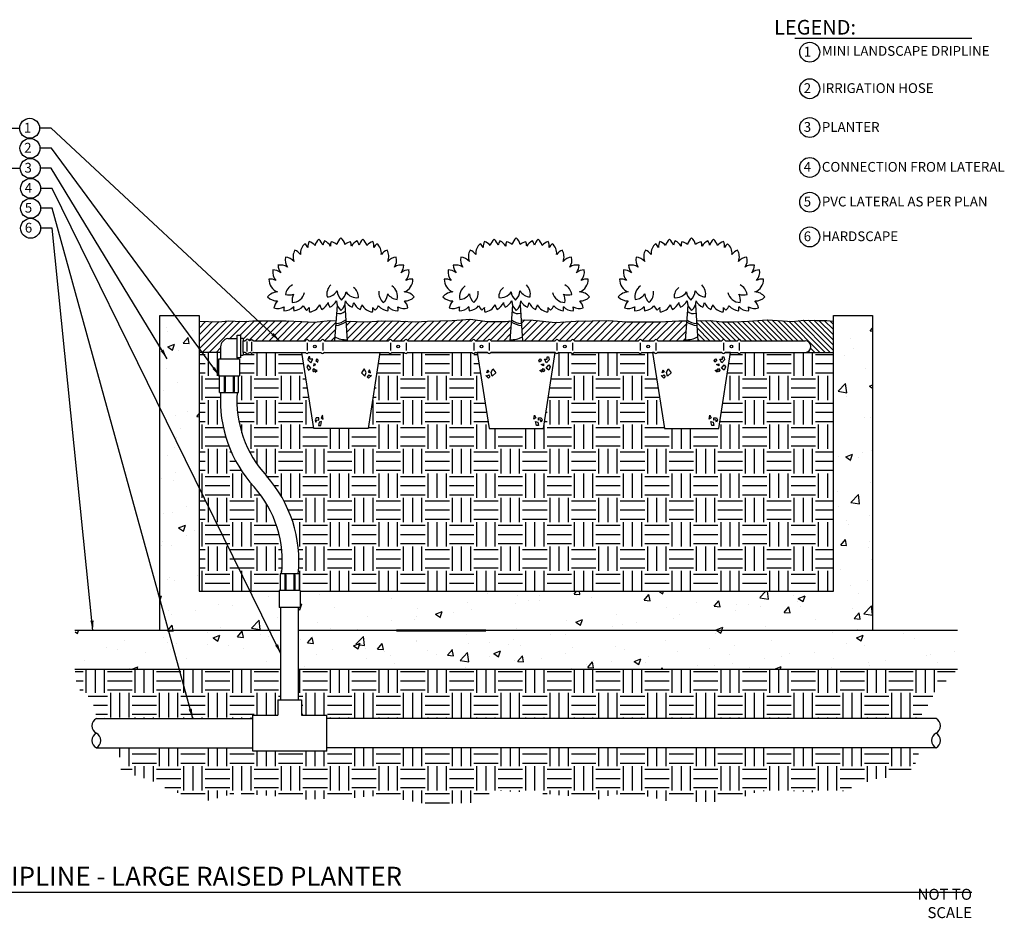
# Model space of a CAD drawing. Units: inches. Extents: x 129.4 to 210.5, y -44.5 to 1.8.
# Drawn here: x 160 to 210.5, y -44.2 to 1.8 of the extents above; entities that cross this region are included whole.
import ezdxf

# ---------------------------------------------------------------- set-up
doc = ezdxf.new("R2010")
doc.units = ezdxf.units.IN
doc.header["$MEASUREMENT"] = 0
for name, color, linetype in [('HI Deatil 1', 2, 'Continuous'), ('HI Deatil 2', 1, 'Continuous'), ('HI Detail 3', 249, 'Continuous'), ('HI HATCH FILL', 9, 'Continuous'), ('HI Text', 2, 'Continuous'), ('Hunter Hatch Patterns', 254, 'Continuous'), ('Hunter Product Medium', 2, 'Continuous')]:
    doc.layers.add(name, color=color, linetype=linetype)
doc.layers.add('Hunter Finished Grade', color=3, linetype='Continuous', lineweight=50)
doc.styles.add('DIMS', font='arial.ttf')
doc.styles.add('Hunter', font='romans.shx', dxfattribs={"width": 0.7})
doc.dimstyles.new('LandMatters', dxfattribs={"dimtxt": 0.125, "dimasz": 0.125, "dimexe": 0.18, "dimexo": 0.0625, "dimgap": 0.095, "dimtad": 0, "dimdec": 3, "dimzin": 0, "dimdsep": 46, "dimlunit": 4, "dimtxsty": 'DIMS', "dimblk": 'ARCHTICK', "dimcen": 0.075, "dimclrd": 2, "dimclre": 2, "dimclrt": 2, "dimadec": 0, "dimazin": 0, "dimtfac": 1, "dimtdec": 3, "dimtix": 1, "dimtofl": 0, "dimtmove": 1, "dimatfit": 1, "dimfxl": 0.18, "dimtolj": 1, "dimtzin": 0, "dimarcsym": 0})
pattern_1 = [(0, (84.5369, 0), (1.25, 1.25), [1.25, -1.25]), (0, (84.5369, 0.4688), (1.25, 1.25), [1.25, -1.25]), (0, (84.5369, 0.9375), (1.25, 1.25), [1.25, -1.25]), (90, (84.6931, 1.0938), (-1.25, 1.25), [1.25, -1.25]), (90, (85.1619, 1.0938), (-1.25, 1.25), [1.25, -1.25]), (90, (85.6306, 1.0938), (-1.25, 1.25), [1.25, -1.25])]
pattern_2 = [(50, (84.537, 0), (3.5863, -0.31376), [0.375, -4.125]), (355, (84.537, 0), (-0.69376, 3.76096), [0.3, -3.3]), (100.4514, (84.8357, -0.026), (2.89254, 3.4472), [0.3187, -3.50571]), (46.1842, (84.537, 1), (5.3362, -0.8276), [0.5625, -6.1875]), (96.6356, (84.9815, 0.931), (4.6733, 4.8706), [0.47805, -5.25857]), (351.184, (84.537, 1), (4.6733, 4.8706), [0.45, -4.95]), (21, (85.037, 0.75), (2.984535, -2.013094), [0.375, -4.125]), (326, (85.037, 0.75), (1.21658, 3.62575), [0.3, -3.3]), (71.4514, (85.2856, 0.5822), (4.20111, 1.61266), [0.3187, -3.50571]), (37.5, (84.5369, 0), (0.060799, 1.664469), [0, -3.26, 0, -3.35, 0, -3.3125]), (7.5, (84.5369, 0), (1.315348, 1.972059), [0, -1.91, 0, -3.185, 0, -1.2625]), (327.5, (83.4219, 0), (2.669112, -0.112774), [0, -1.25, 0, -3.9, 0, -5.175]), (317.5, (82.9219, 0), (2.91593, 0.500525), [0, -1.625, 0, -2.59, 0, -3.675])]

# ---------------------------------------------------------------- blocks, each defined once
blk = doc.blocks.new('_ARCHTICK')
at = {"color": 0, "linetype": 'ByBlock', "const_width": 0.15}
blk.add_lwpolyline([(-0.5, -0.5), (0.5, 0.5)], dxfattribs=at)

msp = doc.modelspace()

# ---------------------------------------------------------------- hatches: boundary and pattern name
at = {"layer": 'HI HATCH FILL'}
h = msp.add_hatch(dxfattribs=at)
h.set_pattern_fill('AR-CONC', color=256, scale=0.5)
h.set_pattern_definition(pattern_2)
h.paths.add_polyline_path([(173.328, -27.447), (173.328, -28.273), (173.41, -28.273), (173.41, -29.447), (167.216, -29.447), (167.216, -13.314), (169.216, -13.314), (169.216, -27.447)])
h.paths.add_polyline_path([(174.399, -28.273), (174.399, -27.447), (201.703, -27.447), (201.703, -13.314), (203.703, -13.314), (203.703, -29.447), (174.317, -29.447), (174.317, -28.273)])
h = msp.add_hatch(dxfattribs=at)
h.set_pattern_fill('ANSI31', color=256, scale=2, style=0)
h.set_pattern_definition([(45, (84.53686, 0), (-0.1767767, 0.1767767), [])])
h.paths.add_polyline_path([(194.184, -13.593), (194.11, -14.613), (192.703, -14.613), (192.678, -14.593), (192.649, -14.57), (192.621, -14.559), (192.586, -14.563), (192.563, -14.577), (192.52, -14.613), (191.903, -14.613), (191.854, -14.573), (191.833, -14.562), (191.811, -14.558), (191.778, -14.567), (191.769, -14.573), (191.72, -14.613), (188.438, -14.613), (188.382, -14.568), (188.353, -14.559), (188.323, -14.562), (188.303, -14.573), (188.255, -14.613), (187.638, -14.613), (187.589, -14.573), (187.546, -14.558), (187.504, -14.573), (187.455, -14.613), (185.786, -14.613), (185.708, -13.539), (186.332, -13.56), (187.452, -13.674), (188.518, -13.605), (190.165, -13.571), (191.121, -13.653), (192.773, -13.653), (193.784, -13.599)])
h.paths.add_polyline_path([(176.736, -13.606), (176.809, -14.613), (178.925, -14.613), (178.979, -14.569), (179.016, -14.558), (179.059, -14.573), (179.108, -14.613), (179.725, -14.613), (179.779, -14.569), (179.816, -14.558), (179.856, -14.571), (179.908, -14.613), (183.19, -14.613), (183.239, -14.573), (183.268, -14.56), (183.298, -14.56), (183.324, -14.573), (183.373, -14.613), (183.99, -14.613), (184.038, -14.573), (184.071, -14.559), (184.101, -14.561), (184.131, -14.579), (184.173, -14.613), (185.133, -14.613), (185.207, -13.59), (184.908, -13.628), (183.979, -13.628), (183.118, -13.514), (182.173, -13.582), (180.293, -13.642), (179.54, -13.606), (178.552, -13.588), (177.824, -13.648)])
h.paths.add_polyline_path([(176.229, -13.588), (175.942, -13.578), (175.102, -13.665), (174.474, -13.626), (173.682, -13.588), (173.049, -13.597), (171.972, -13.593), (171.561, -13.622), (171.064, -13.612), (170.74, -13.597), (170.189, -13.641), (169.216, -13.613), (169.216, -15.21), (170.322, -15.21), (170.323, -14.989), (170.33, -14.852), (170.365, -14.743), (170.415, -14.663), (170.51, -14.575), (170.608, -14.525), (170.686, -14.506), (171.171, -14.506), (171.171, -14.334), (171.345, -14.334), (171.345, -14.476), (171.469, -14.476), (171.469, -14.613), (171.566, -14.613), (171.653, -14.545), (171.674, -14.534), (171.696, -14.532), (171.716, -14.538), (171.737, -14.55), (171.818, -14.601), (171.881, -14.563), (171.9, -14.553), (171.915, -14.55), (171.937, -14.556), (171.963, -14.572), (172.03, -14.613), (174.66, -14.613), (174.709, -14.573), (174.739, -14.56), (174.769, -14.561), (174.794, -14.573), (174.843, -14.613), (175.46, -14.613), (175.517, -14.567), (175.537, -14.56), (175.564, -14.56), (175.593, -14.573), (175.643, -14.613), (176.155, -14.613)])
h = msp.add_hatch(dxfattribs=at)
h.set_pattern_fill('EARTH', color=256, scale=5)
h.set_pattern_definition(pattern_1)
h.paths.add_polyline_path([(170.21, -15.549), (170.321, -15.549), (170.321, -15.389), (170.322, -15.21), (169.216, -15.21), (169.216, -27.447), (173.328, -27.447), (173.328, -27.41), (173.378, -27.41), (173.378, -26.558), (173.445, -26.558), (173.481, -26.005), (173.463, -25.443), (173.383, -24.846), (173.291, -24.442), (173.128, -23.925), (172.796, -23.188), (172.502, -22.701), (172.072, -22.14), (171.611, -21.587), (171.247, -21.044), (170.963, -20.52), (170.673, -19.821), (170.513, -19.291), (170.403, -18.777), (170.336, -18.269), (170.308, -17.749), (170.32, -17.265), (170.26, -17.265), (170.26, -16.413), (170.21, -16.413)])
h.paths.add_polyline_path([(171.469, -15.21), (171.566, -15.21), (171.606, -15.24), (171.679, -15.279), (171.772, -15.241), (171.831, -15.21), (171.865, -15.238), (171.905, -15.26), (171.938, -15.247), (171.999, -15.21), (174.487, -15.21), (175.088, -19.115), (177.876, -19.115), (178.477, -15.21), (178.925, -15.21), (178.974, -15.25), (179.016, -15.264), (179.059, -15.25), (179.108, -15.21), (179.725, -15.21), (179.773, -15.25), (179.816, -15.264), (179.867, -15.243), (179.908, -15.21), (183.19, -15.21), (183.239, -15.25), (183.281, -15.264), (183.324, -15.25), (183.373, -15.21), (183.464, -15.21), (184.065, -19.115), (186.853, -19.115), (187.454, -15.21), (187.455, -15.21), (187.505, -15.251), (187.532, -15.263), (187.555, -15.264), (187.589, -15.25), (187.638, -15.21), (188.255, -15.21), (188.299, -15.246), (188.325, -15.261), (188.362, -15.263), (188.388, -15.25), (188.438, -15.21), (191.72, -15.21), (191.769, -15.25), (191.8, -15.263), (191.823, -15.263), (191.846, -15.255), (191.903, -15.21), (192.442, -15.21), (193.043, -19.115), (195.831, -19.115), (196.432, -15.21), (196.785, -15.21), (196.833, -15.25), (196.876, -15.264), (196.905, -15.258), (196.936, -15.236), (196.968, -15.21), (201.703, -15.21), (201.703, -27.447), (174.399, -27.447), (174.399, -27.41), (174.349, -27.41), (174.349, -26.558), (174.3, -26.558), (174.308, -26.469), (174.324, -26.237), (174.331, -25.814), (174.31, -25.367), (174.265, -24.975), (174.203, -24.613), (174.107, -24.203), (173.962, -23.732), (173.758, -23.219), (173.458, -22.629), (173.147, -22.138), (172.839, -21.731), (172.438, -21.265), (172.098, -20.801), (171.739, -20.172), (171.503, -19.621), (171.347, -19.128), (171.217, -18.508), (171.154, -17.827), (171.154, -17.265), (171.231, -17.265), (171.231, -16.413), (171.281, -16.413), (171.281, -15.549), (171.17, -15.549), (171.17, -15.493), (171.345, -15.493), (171.345, -15.35), (171.469, -15.35)])
h = msp.add_hatch(dxfattribs=at)
h.set_pattern_fill('AR-CONC', color=256, scale=0.5)
h.set_pattern_definition(pattern_2)
h.paths.add_polyline_path([(208.055, -29.447), (207.899, -29.941), (208.212, -30.778), (208.055, -31.447), (174.317, -31.447), (174.317, -29.447)])
h.paths.add_polyline_path([(162.864, -29.447), (162.987, -29.98), (162.797, -30.416), (162.911, -31.023), (162.864, -31.447), (173.41, -31.447), (173.41, -29.447)])
h = msp.add_hatch(dxfattribs=at)
h.set_pattern_fill('EARTH', color=256, scale=5)
h.set_pattern_definition(pattern_1)
h.paths.add_polyline_path([(173.41, -31.447), (173.41, -33.013), (173.258, -33.013), (173.258, -33.79), (171.971, -33.79), (171.971, -33.96), (164.52, -33.96), (163.904, -33.738), (163.738, -32.908), (163.216, -32.647), (162.94, -32.224), (162.864, -31.447)])
h.paths.add_polyline_path([(208.055, -31.447), (174.317, -31.447), (174.317, -33.013), (174.469, -33.013), (174.469, -33.79), (175.756, -33.79), (175.756, -33.96), (206.263, -33.96), (206.207, -33.566), (206.623, -33.206), (206.872, -32.625), (207.426, -32.071)])
h = msp.add_hatch(dxfattribs=at)
h.set_pattern_fill('EARTH', color=256, scale=5)
h.set_pattern_definition(pattern_1)
h.paths.add_polyline_path([(164.944, -35.461), (165.158, -35.885), (165.211, -36.58), (165.906, -36.865), (166.762, -37.132), (167.474, -37.506), (169.381, -38.254), (171.074, -37.791), (172.909, -37.915), (174.531, -38.111), (176.705, -38.058), (178.522, -37.915), (180.643, -38.307), (181.605, -38.343), (183.476, -38.272), (184.296, -37.648), (185.935, -37.737), (188.079, -37.916), (189.377, -38.206), (190.361, -37.849), (191.771, -37.849), (193.315, -38.229), (196.425, -38.229), (197.858, -37.692), (199.961, -37.692), (201.908, -37.804), (202.847, -37.401), (203.877, -37.066), (205.488, -36.842), (205.98, -36.149), (206.137, -35.461), (175.756, -35.461), (175.756, -35.632), (171.971, -35.632), (171.971, -35.461)])
at = {"layer": 'Hunter Hatch Patterns'}
h = msp.add_hatch(dxfattribs=at)
h.set_pattern_fill('ANSI31', color=256, scale=1.5, style=0)
h.set_pattern_definition([(135, (378.26609, -46.35876), (0.13258252, 0.13258252), [])])
h.paths.add_polyline_path([(194.689, -13.587), (194.764, -14.613), (195.985, -14.613), (196.034, -14.573), (196.076, -14.558), (196.107, -14.566), (196.168, -14.613), (196.785, -14.613), (196.833, -14.573), (196.86, -14.56), (196.895, -14.561), (196.918, -14.573), (196.968, -14.613), (200.25, -14.613), (200.417, -14.664), (200.519, -14.781), (200.547, -14.875), (200.534, -15.007), (200.505, -15.068), (200.439, -15.143), (200.362, -15.189), (200.25, -15.21), (201.703, -15.21), (201.703, -13.613), (201.367, -13.578), (200.189, -13.552), (199.6, -13.62), (198.33, -13.544), (197.371, -13.611), (196.597, -13.645), (195.983, -13.645), (195.411, -13.578)])

# ---------------------------------------------------------------- linework, layer by layer
at = {"layer": 'HI Deatil 1'}
for points in [[(173.41, -29.447), (167.216, -29.447), (167.216, -13.314), (169.216, -13.314), (169.216, -27.447), (173.328, -27.447)], [(174.399, -27.447), (201.703, -27.447), (201.703, -13.314), (203.703, -13.314), (203.703, -29.447), (174.317, -29.447)], [(173.41, -29.447), (162.864, -29.447)], [(208.055, -29.447), (174.317, -29.447)], [(173.41, -31.447), (162.864, -31.447)], [(208.055, -31.447), (174.317, -31.447)]]:
    msp.add_lwpolyline(points, dxfattribs=at)
at = {"layer": 'HI Deatil 2'}
for points in [[(171.469, -14.613), (171.469, -14.613), (171.566, -14.613), (171.653, -14.545)], [(171.469, -15.21), (171.469, -14.613)], [(171.726, -14.544), (171.818, -14.601), (171.888, -14.559)], [(171.943, -14.56), (172.03, -14.613)], [(172.03, -14.613), (174.66, -14.613)], [(174.66, -14.613), (174.709, -14.573)], [(174.843, -14.613), (174.794, -14.573)], [(174.843, -14.613), (175.46, -14.613)], [(175.46, -14.613), (175.508, -14.573)], [(175.643, -14.613), (175.593, -14.573)], [(175.643, -14.613), (178.925, -14.613)], [(178.925, -14.613), (178.974, -14.573)], [(179.108, -14.613), (179.059, -14.573)], [(179.108, -14.613), (179.725, -14.613)], [(179.725, -14.613), (179.773, -14.573)], [(179.908, -14.613), (179.858, -14.573)], [(179.908, -14.613), (183.19, -14.613)], [(183.19, -14.613), (183.239, -14.573)], [(183.373, -14.613), (183.324, -14.573)], [(183.373, -14.613), (183.99, -14.613)], [(183.99, -14.613), (184.038, -14.573)], [(184.173, -14.613), (184.123, -14.573)], [(184.173, -14.613), (187.455, -14.613)], [(187.455, -14.613), (187.504, -14.573)], [(187.638, -14.613), (187.589, -14.573)], [(187.638, -14.613), (188.255, -14.613)], [(188.255, -14.613), (188.303, -14.573)], [(188.438, -14.613), (188.388, -14.573)], [(188.438, -14.613), (191.72, -14.613)], [(191.72, -14.613), (191.769, -14.573)], [(191.903, -14.613), (191.854, -14.573)], [(191.903, -14.613), (192.52, -14.613)], [(192.52, -14.613), (192.568, -14.573)], [(192.703, -14.613), (192.653, -14.573)], [(192.703, -14.613), (195.985, -14.613)], [(195.985, -14.613), (196.034, -14.573)], [(196.168, -14.613), (196.119, -14.573)], [(196.168, -14.613), (196.785, -14.613)], [(196.785, -14.613), (196.833, -14.573)], [(196.968, -14.613), (196.918, -14.573)], [(196.968, -14.613), (200.25, -14.613)], [(171.645, -15.271), (171.566, -15.21), (171.469, -15.21), (171.469, -15.21)], [(171.88, -15.25), (171.831, -15.21), (171.712, -15.272)], [(171.999, -15.21), (171.931, -15.252)], [(171.999, -15.21), (174.66, -15.21)], [(174.66, -15.21), (174.709, -15.25)], [(174.843, -15.21), (174.794, -15.25)], [(174.843, -15.21), (175.46, -15.21)], [(175.46, -15.21), (175.508, -15.25)], [(175.643, -15.21), (175.593, -15.25)], [(175.643, -15.21), (178.925, -15.21)], [(178.925, -15.21), (178.974, -15.25)], [(179.108, -15.21), (179.059, -15.25)], [(179.108, -15.21), (179.725, -15.21)], [(179.725, -15.21), (179.773, -15.25)], [(179.908, -15.21), (179.858, -15.25)], [(179.908, -15.21), (183.19, -15.21)], [(183.19, -15.21), (183.239, -15.25)], [(183.373, -15.21), (183.324, -15.25)], [(183.373, -15.21), (183.99, -15.21)], [(183.99, -15.21), (184.038, -15.25)], [(184.173, -15.21), (184.123, -15.25)], [(184.173, -15.21), (187.455, -15.21)], [(187.455, -15.21), (187.504, -15.25)], [(187.638, -15.21), (187.589, -15.25)], [(187.638, -15.21), (188.255, -15.21)], [(188.255, -15.21), (188.303, -15.25)], [(188.438, -15.21), (188.388, -15.25)], [(188.438, -15.21), (191.72, -15.21)], [(191.72, -15.21), (191.769, -15.25)], [(191.903, -15.21), (191.854, -15.25)], [(191.903, -15.21), (192.52, -15.21)], [(192.52, -15.21), (192.568, -15.25)], [(192.703, -15.21), (192.653, -15.25)], [(192.703, -15.21), (195.985, -15.21)], [(195.985, -15.21), (196.034, -15.25)], [(196.168, -15.21), (196.119, -15.25)], [(196.168, -15.21), (196.785, -15.21)], [(196.785, -15.21), (196.833, -15.25)], [(196.968, -15.21), (196.918, -15.25)], [(196.968, -15.21), (200.25, -15.21)], [(170.26, -17.265), (170.26, -16.413)], [(170.26, -16.413), (171.231, -16.413)], [(171.231, -17.265), (171.231, -16.413)], [(170.26, -17.265), (170.309, -17.265)], [(171.164, -17.265), (171.231, -17.265)], [(173.445, -26.558), (173.378, -26.558)], [(173.378, -26.558), (173.378, -27.41)], [(174.349, -26.558), (174.3, -26.558)], [(174.349, -26.558), (174.349, -27.41)], [(174.349, -27.41), (173.378, -27.41)]]:
    msp.add_lwpolyline(points, dxfattribs=at)
for centre, radius, start, end in [((171.69, -14.592), 0.0604, 53.721, 127.9445), ((171.915, -14.598), 0.0475, 52.7995, 124.6443), ((174.751, -14.628), 0.07, 52.8496, 127.6095), ((175.551, -14.628), 0.07, 52.8496, 127.6095), ((179.016, -14.628), 0.07, 52.8496, 127.6095), ((179.816, -14.628), 0.07, 52.8496, 127.6095), ((183.281, -14.628), 0.07, 52.8496, 127.6095), ((184.081, -14.628), 0.07, 52.8496, 127.6095), ((187.546, -14.628), 0.07, 52.8496, 127.6095), ((188.346, -14.628), 0.07, 52.8496, 127.6095), ((191.811, -14.628), 0.07, 52.8496, 127.6095), ((192.611, -14.628), 0.07, 52.8496, 127.6095), ((196.076, -14.628), 0.07, 52.8496, 127.6095), ((196.876, -14.628), 0.07, 52.8496, 127.6095), ((200.25, -14.911), 0.299, 270, 90), ((171.68, -15.206), 0.0733, 241.5375, 295.9263), ((171.906, -15.221), 0.0397, 228.0642, 308.7626), ((174.751, -15.194), 0.07, 232.3905, 307.1504), ((175.551, -15.194), 0.07, 232.3905, 307.1504), ((179.016, -15.194), 0.07, 232.3905, 307.1504), ((179.816, -15.194), 0.07, 232.3905, 307.1504), ((183.281, -15.194), 0.07, 232.3905, 307.1504), ((184.081, -15.194), 0.07, 232.3905, 307.1504), ((187.546, -15.194), 0.07, 232.3905, 307.1504), ((188.346, -15.194), 0.07, 232.3905, 307.1504), ((191.811, -15.194), 0.07, 232.3905, 307.1504), ((192.611, -15.194), 0.07, 232.3905, 307.1504), ((196.076, -15.194), 0.07, 232.3905, 307.1504), ((196.876, -15.194), 0.07, 232.3905, 307.1504), ((176.865, -17.663), 6.557, 176.5221, 222.6213), ((176.897, -17.642), 5.745, 176.2416, 222.6919), ((167.74, -25.909), 6.592, 354.3521, 41.5058), ((167.74, -25.909), 5.742, 353.5127, 41.5058)]:
    msp.add_arc(centre, radius, start, end, dxfattribs=at)
at = {"layer": 'HI Detail 3'}
for p, q in [((170.324, -14.924), (170.321, -15.389)), ((171.68, -15.163), (171.68, -14.648)), ((171.915, -15.14), (171.915, -14.671)), ((170.321, -15.389), (170.321, -15.55)), ((171.17, -15.493), (171.17, -15.549)), ((173.41, -33.013), (173.41, -28.273)), ((174.317, -33.013), (174.317, -28.273)), ((173.258, -33.013), (174.469, -33.013)), ((173.258, -33.013), (173.258, -33.79)), ((174.469, -33.013), (174.469, -33.79)), ((163.962, -33.96), (171.971, -33.96)), ((171.971, -33.79), (173.258, -33.79)), ((171.971, -35.632), (171.971, -33.79)), ((174.469, -33.79), (175.756, -33.79)), ((175.756, -35.632), (175.756, -33.79)), ((206.957, -33.96), (175.756, -33.96)), ((163.962, -35.461), (171.971, -35.461)), ((175.756, -35.632), (171.971, -35.632)), ((206.957, -35.461), (175.756, -35.461))]:
    msp.add_line(p, q, dxfattribs=at)
for points in [[(176.288, -12.783), (176.155, -14.613)], [(176.676, -12.783), (176.809, -14.613)], [(185.265, -12.783), (185.133, -14.613)], [(185.653, -12.783), (185.786, -14.613)], [(194.243, -12.783), (194.11, -14.613)], [(194.631, -12.783), (194.764, -14.613)], [(170.686, -14.506), (171.171, -14.506)], [(171.17, -15.493), (171.171, -14.506)], [(171.171, -14.506), (171.171, -14.334)], [(171.171, -14.334), (171.345, -14.334)], [(171.345, -14.334), (171.345, -14.476)], [(171.345, -14.476), (171.345, -15.35)], [(171.345, -14.476), (171.469, -14.476)], [(171.469, -14.476), (171.469, -14.613)], [(174.751, -14.713), (174.751, -15.11)], [(175.551, -14.713), (175.551, -15.11)], [(179.016, -14.713), (179.016, -15.11)], [(179.816, -14.713), (179.816, -15.11)], [(183.281, -14.713), (183.281, -15.11)], [(184.081, -14.713), (184.081, -15.11)], [(187.546, -14.713), (187.546, -15.11)], [(188.346, -14.713), (188.346, -15.11)], [(191.811, -14.713), (191.811, -15.11)], [(192.611, -14.713), (192.611, -15.11)], [(196.076, -14.713), (196.076, -15.11)], [(196.876, -14.713), (196.876, -15.11)], [(171.281, -15.549), (170.21, -15.549)], [(170.21, -15.549), (170.21, -16.413)], [(171.345, -15.493), (171.17, -15.493)], [(171.281, -15.549), (171.281, -16.413)], [(171.345, -15.35), (171.345, -15.493)], [(171.345, -15.35), (171.469, -15.35)], [(171.469, -15.21), (171.469, -15.35)], [(175.643, -15.21), (178.477, -15.21), (177.876, -19.115), (175.088, -19.115), (174.487, -15.21), (174.66, -15.21)], [(183.99, -15.21), (183.464, -15.21), (184.065, -19.115), (186.853, -19.115), (187.454, -15.21), (184.173, -15.21)], [(192.52, -15.21), (192.442, -15.21), (193.043, -19.115), (195.831, -19.115), (196.432, -15.21), (196.168, -15.21)], [(170.21, -16.413), (171.281, -16.413)], [(170.5, -16.452), (170.5, -17.213)], [(170.55, -16.452), (170.55, -17.213)], [(170.958, -16.452), (170.958, -17.213)], [(171.009, -16.452), (171.009, -17.213)], [(170.309, -17.265), (171.164, -17.265)], [(174.3, -26.558), (173.445, -26.558)], [(173.618, -26.596), (173.618, -27.357)], [(173.668, -26.596), (173.668, -27.357)], [(174.077, -26.596), (174.077, -27.357)], [(174.127, -26.596), (174.127, -27.357)], [(174.399, -27.41), (173.328, -27.41)], [(173.328, -27.41), (173.328, -28.273)], [(174.399, -27.41), (173.328, -27.41)], [(173.328, -27.41), (173.328, -28.273)], [(174.349, -27.41), (173.378, -27.41)], [(174.399, -27.41), (174.399, -28.273)], [(174.399, -27.41), (174.399, -28.273)], [(174.399, -28.273), (173.328, -28.273)], [(174.399, -28.273), (173.328, -28.273)]]:
    msp.add_lwpolyline(points, dxfattribs=at)
for points in [[(174.831, -15.437), (174.795, -15.593), (174.933, -15.745), (175.036, -15.562), (174.893, -15.553), (174.893, -15.437)], [(175.254, -15.537), (175.194, -15.624), (175.294, -15.715), (175.325, -15.608)], [(186.687, -15.537), (186.747, -15.624), (186.647, -15.715), (186.617, -15.608)], [(187.11, -15.437), (187.146, -15.593), (187.008, -15.745), (186.905, -15.562), (187.048, -15.553), (187.048, -15.437)], [(195.665, -15.537), (195.725, -15.624), (195.624, -15.715), (195.594, -15.608)], [(196.088, -15.437), (196.124, -15.593), (195.985, -15.745), (195.883, -15.562), (196.026, -15.553), (196.026, -15.437)], [(174.809, -15.851), (174.737, -15.958), (174.818, -16.12), (174.943, -16.012)], [(175.101, -16.031), (175.033, -16.123), (175.074, -16.208), (175.145, -16.14), (175.169, -16.215), (175.268, -16.136), (175.135, -16.079)], [(175.089, -15.791), (175.084, -15.892), (175.203, -15.835)], [(177.678, -16.051), (177.53, -16.257), (177.711, -16.421), (177.768, -16.232)], [(177.937, -16.11), (177.883, -16.206), (177.993, -16.26)], [(184.005, -16.11), (184.058, -16.206), (183.948, -16.26)], [(184.263, -16.051), (184.411, -16.257), (184.231, -16.421), (184.173, -16.232)], [(186.84, -16.031), (186.908, -16.123), (186.868, -16.208), (186.796, -16.14), (186.772, -16.215), (186.674, -16.136), (186.806, -16.079)], [(186.853, -15.791), (186.857, -15.892), (186.738, -15.835)], [(187.132, -15.851), (187.204, -15.958), (187.123, -16.12), (186.998, -16.012)], [(192.982, -16.11), (193.036, -16.206), (192.926, -16.26)], [(193.241, -16.051), (193.389, -16.257), (193.208, -16.421), (193.151, -16.232)], [(195.818, -16.031), (195.886, -16.123), (195.845, -16.208), (195.774, -16.14), (195.75, -16.215), (195.651, -16.136), (195.784, -16.079)], [(195.83, -15.791), (195.835, -15.892), (195.716, -15.835)], [(196.11, -15.851), (196.182, -15.958), (196.101, -16.12), (195.976, -16.012)], [(177.908, -16.361), (177.832, -16.466), (177.894, -16.531), (178.044, -16.401), (177.951, -16.409)], [(184.033, -16.361), (184.109, -16.466), (184.047, -16.531), (183.897, -16.401), (183.991, -16.409)], [(193.01, -16.361), (193.087, -16.466), (193.025, -16.531), (192.875, -16.401), (192.968, -16.409)], [(175.211, -18.562), (175.161, -18.671), (175.198, -18.786), (175.244, -18.664), (175.343, -18.677), (175.343, -18.565)], [(175.543, -18.422), (175.474, -18.566), (175.581, -18.626)], [(186.398, -18.422), (186.468, -18.566), (186.361, -18.626)], [(186.73, -18.562), (186.78, -18.671), (186.743, -18.786), (186.697, -18.664), (186.598, -18.677), (186.598, -18.565)], [(195.375, -18.422), (195.445, -18.566), (195.338, -18.626)], [(195.708, -18.562), (195.757, -18.671), (195.721, -18.786), (195.675, -18.664), (195.575, -18.677), (195.575, -18.565)], [(175.375, -18.791), (175.335, -18.959), (175.449, -18.952), (175.496, -18.75)], [(186.566, -18.791), (186.607, -18.959), (186.492, -18.952), (186.445, -18.75)], [(195.544, -18.791), (195.584, -18.959), (195.47, -18.952), (195.422, -18.75)]]:
    msp.add_lwpolyline(points, close=True, dxfattribs=at)
for centre in [(175.151, -14.911), (179.416, -14.911), (183.681, -14.911), (187.946, -14.911), (192.211, -14.911), (196.476, -14.911)]:
    msp.add_circle(centre, 0.0666, dxfattribs=at)
for centre, radius, start, end in [((175.447, -9.809), 0.658, 155.4057, 181.9316), ((174.665, -10.167), 0.658, 41.8925, 73.8096), ((175.786, -9.916), 0.658, 130.798, 163.3876), ((174.925, -9.916), 0.658, 17.0685, 49.202), ((176.2, -9.852), 0.658, 147.1818, 168.6312), ((175.375, -10.095), 0.658, 29.6054, 65.5858), ((176.606, -9.762), 0.658, 160.5248, 180.7054), ((175.858, -10.188), 0.658, 50.8033, 78.9288), ((176.912, -9.842), 0.658, 130.798, 165.5395), ((176.052, -9.842), 0.658, 14.4605, 49.202), ((177.105, -10.188), 0.658, 101.0712, 129.1967), ((176.358, -9.762), 0.658, 359.2946, 19.4752), ((177.589, -10.095), 0.658, 114.4142, 150.3946), ((176.763, -9.852), 0.658, 11.3688, 32.8182), ((178.038, -9.916), 0.658, 130.798, 162.9315), ((177.178, -9.916), 0.658, 16.6124, 49.202), ((178.299, -10.167), 0.658, 106.1904, 138.1075), ((177.517, -9.809), 0.658, 358.0684, 24.5943), ((184.425, -9.809), 0.658, 155.4057, 181.9316), ((183.642, -10.167), 0.658, 41.8925, 73.8096), ((184.763, -9.916), 0.658, 130.798, 163.3876), ((183.903, -9.916), 0.658, 17.0685, 49.202), ((185.178, -9.852), 0.658, 147.1818, 168.6312), ((184.352, -10.095), 0.658, 29.6054, 65.5858), ((185.583, -9.762), 0.658, 160.5248, 180.7054), ((184.836, -10.188), 0.658, 50.8033, 78.9288), ((185.89, -9.842), 0.658, 130.798, 165.5395), ((185.029, -9.842), 0.658, 14.4605, 49.202), ((186.083, -10.188), 0.658, 101.0712, 129.1967), ((185.336, -9.762), 0.658, 359.2946, 19.4752), ((186.566, -10.095), 0.658, 114.4142, 150.3946), ((185.741, -9.852), 0.658, 11.3688, 32.8182), ((187.016, -9.916), 0.658, 130.798, 162.9315), ((186.155, -9.916), 0.658, 16.6124, 49.202), ((187.276, -10.167), 0.658, 106.1904, 138.1075), ((186.494, -9.809), 0.658, 358.0684, 24.5943), ((193.402, -9.809), 0.658, 155.4057, 181.9316), ((192.62, -10.167), 0.658, 41.8925, 73.8096), ((193.741, -9.916), 0.658, 130.798, 163.3876), ((192.881, -9.916), 0.658, 17.0685, 49.202), ((194.155, -9.852), 0.658, 147.1818, 168.6312), ((193.33, -10.095), 0.658, 29.6054, 65.5858), ((194.561, -9.762), 0.658, 160.5248, 180.7054), ((193.813, -10.188), 0.658, 50.8033, 78.9288), ((194.867, -9.842), 0.658, 130.798, 165.5395), ((194.007, -9.842), 0.658, 14.4605, 49.202), ((195.06, -10.188), 0.658, 101.0712, 129.1967), ((194.313, -9.762), 0.658, 359.2946, 19.4752), ((195.544, -10.095), 0.658, 114.4142, 150.3946), ((194.718, -9.852), 0.658, 11.3688, 32.8182), ((195.993, -9.916), 0.658, 130.798, 162.9315), ((195.133, -9.916), 0.658, 16.6124, 49.202), ((196.254, -10.167), 0.658, 106.1904, 138.1075), ((195.472, -9.809), 0.658, 358.0684, 24.5943), ((174.693, -10.295), 0.658, 150.1694, 202.8187), ((173.881, -10.58), 0.658, 36.2859, 68.5733), ((175.068, -10.141), 0.658, 130.798, 184.3543), ((174.208, -10.141), 0.658, 28.0666, 49.202), ((178.756, -10.141), 0.658, 130.798, 151.9334), ((177.895, -10.141), 0.658, 355.6457, 49.202), ((179.082, -10.58), 0.658, 111.4267, 143.7141), ((178.271, -10.295), 0.658, 337.1813, 29.8306), ((183.67, -10.295), 0.658, 150.1694, 202.8187), ((182.859, -10.58), 0.658, 36.2859, 68.5733), ((184.046, -10.141), 0.658, 130.798, 184.3543), ((183.186, -10.141), 0.658, 28.0666, 49.202), ((187.733, -10.141), 0.658, 130.798, 151.9334), ((186.873, -10.141), 0.658, 355.6457, 49.202), ((188.06, -10.58), 0.658, 111.4267, 143.7141), ((187.248, -10.295), 0.658, 337.1813, 29.8306), ((192.648, -10.295), 0.658, 150.1694, 202.8187), ((191.836, -10.58), 0.658, 36.2859, 68.5733), ((193.024, -10.141), 0.658, 130.798, 184.3543), ((192.163, -10.141), 0.658, 28.0666, 49.202), ((196.711, -10.141), 0.658, 130.798, 151.9334), ((195.85, -10.141), 0.658, 355.6457, 49.202), ((197.037, -10.58), 0.658, 111.4267, 143.7141), ((196.226, -10.295), 0.658, 337.1813, 29.8306), ((174.291, -10.482), 0.658, 167.2088, 213.366), ((173.598, -10.992), 0.658, 42.1717, 85.6128), ((179.365, -10.992), 0.658, 94.3872, 137.8283), ((178.673, -10.482), 0.658, 326.634, 12.7912), ((183.268, -10.482), 0.658, 167.2088, 213.366), ((182.576, -10.992), 0.658, 42.1717, 85.6128), ((188.343, -10.992), 0.658, 94.3872, 137.8283), ((187.651, -10.482), 0.658, 326.634, 12.7912), ((192.246, -10.482), 0.658, 167.2088, 213.366), ((191.553, -10.992), 0.658, 42.1717, 85.6128), ((197.32, -10.992), 0.658, 94.3872, 137.8283), ((196.628, -10.482), 0.658, 326.634, 12.7912), ((173.646, -11.088), 0.658, 170.9306, 221.4135), ((172.988, -11.643), 0.658, 51.4797, 89.3345), ((173.376, -11.392), 0.658, 56.3768, 100.2073), ((173.918, -10.723), 0.658, 181.8033, 217.8801), ((179.587, -11.392), 0.658, 79.7927, 123.6232), ((179.046, -10.723), 0.658, 322.1199, 358.1967), ((179.976, -11.643), 0.658, 90.6655, 128.5203), ((179.318, -11.088), 0.658, 318.5865, 9.0694), ((182.623, -11.088), 0.658, 170.9306, 221.4135), ((181.965, -11.643), 0.658, 51.4797, 89.3345), ((182.354, -11.392), 0.658, 56.3768, 100.2073), ((182.895, -10.723), 0.658, 181.8033, 217.8801), ((188.565, -11.392), 0.658, 79.7927, 123.6232), ((188.024, -10.723), 0.658, 322.1199, 358.1967), ((188.953, -11.643), 0.658, 90.6655, 128.5203), ((188.296, -11.088), 0.658, 318.5865, 9.0694), ((191.601, -11.088), 0.658, 170.9306, 221.4135), ((190.943, -11.643), 0.658, 51.4797, 89.3345), ((191.331, -11.392), 0.658, 56.3768, 100.2073), ((191.873, -10.723), 0.658, 181.8033, 217.8801), ((197.543, -11.392), 0.658, 79.7927, 123.6232), ((197.001, -10.723), 0.658, 322.1199, 358.1967), ((197.931, -11.643), 0.658, 90.6655, 128.5203), ((197.273, -11.088), 0.658, 318.5865, 9.0694), ((173.456, -11.492), 0.658, 177.1742, 250.8862), ((172.863, -12.115), 0.658, 63.935, 95.5782), ((179.507, -11.492), 0.658, 289.1138, 2.8258), ((180.101, -12.115), 0.658, 84.4218, 116.065), ((182.434, -11.492), 0.658, 177.1742, 250.8862), ((181.84, -12.115), 0.658, 63.935, 95.5782), ((188.485, -11.492), 0.658, 289.1138, 2.8258), ((189.079, -12.115), 0.658, 84.4218, 116.065), ((191.411, -11.492), 0.658, 177.1742, 250.8862), ((190.818, -12.115), 0.658, 63.935, 95.5782), ((197.462, -11.492), 0.658, 289.1138, 2.8258), ((198.056, -12.115), 0.658, 84.4218, 116.065), ((174.286, -12.346), 0.658, 116.1146, 170.5137), ((176.417, -12.229), 0.658, 133.6183, 192.3523), ((175.728, -11.713), 0.658, 273.9483, 328.9469), ((176.95, -12.03), 0.658, 181.9744, 229.202), ((176.722, -12.393), 0.658, 359.1046, 51.2706), ((179.083, -12.159), 0.658, 172.8521, 229.202), ((178.725, -12.345), 0.658, 346.3159, 55.8122), ((183.217, -12.345), 0.658, 124.1878, 193.6841), ((182.858, -12.159), 0.658, 310.798, 7.1479), ((185.219, -12.393), 0.658, 128.7294, 180.8954), ((184.991, -12.03), 0.658, 310.798, 358.0256), ((186.213, -11.713), 0.658, 211.0531, 266.0517), ((185.524, -12.229), 0.658, 347.6477, 46.3817), ((187.655, -12.346), 0.658, 9.4863, 63.8854), ((192.194, -12.345), 0.658, 124.1878, 193.6841), ((191.835, -12.159), 0.658, 310.798, 7.1479), ((194.196, -12.393), 0.658, 128.7294, 180.8954), ((193.968, -12.03), 0.658, 310.798, 358.0256), ((195.19, -11.713), 0.658, 211.0531, 266.0517), ((194.502, -12.229), 0.658, 347.6477, 46.3817), ((196.632, -12.346), 0.658, 9.4863, 63.8854), ((173.249, -12.773), 0.658, 90.7674, 142.1856), ((173.205, -11.913), 0.658, 223.7817, 272.5113), ((173.704, -13.031), 0.658, 135.6696, 171.6208), ((173.839, -11.611), 0.658, 252.1097, 289.7346), ((174.639, -12.547), 0.658, 151.2895, 189.7501), ((173.975, -12), 0.658, 271.3462, 348.0845), ((175.667, -12.276), 0.658, 291.3251, 332.9555), ((176.912, -12.573), 0.658, 180.2204, 229.202), ((176.052, -12.573), 0.658, 310.798, 359.7796), ((176.09, -12.03), 0.658, 310.798, 352.9594), ((177.296, -12.276), 0.658, 207.0445, 248.6749), ((177.294, -11.751), 0.658, 213.1778, 277.5085), ((178.223, -12.159), 0.658, 310.798, 355.2115), ((179.425, -11.845), 0.658, 213.988, 264.7199), ((179.714, -12.773), 0.658, 37.8144, 89.2326), ((179.759, -11.913), 0.658, 267.4887, 316.2183), ((179.259, -13.031), 0.658, 8.3792, 44.3304), ((182.227, -12.773), 0.658, 90.7674, 142.1856), ((182.182, -11.913), 0.658, 223.7817, 272.5113), ((182.682, -13.031), 0.658, 135.6696, 171.6208), ((182.516, -11.845), 0.658, 275.2801, 326.012), ((183.718, -12.159), 0.658, 184.7885, 229.202), ((184.647, -11.751), 0.658, 262.4915, 326.8222), ((184.645, -12.276), 0.658, 291.3251, 332.9555), ((185.851, -12.03), 0.658, 187.0406, 229.202), ((185.89, -12.573), 0.658, 180.2204, 229.202), ((185.029, -12.573), 0.658, 310.798, 359.7796), ((186.274, -12.276), 0.658, 207.0445, 248.6749), ((187.967, -12), 0.658, 191.9155, 268.6538), ((188.102, -11.611), 0.658, 250.2654, 287.8903), ((187.302, -12.547), 0.658, 350.2499, 28.7105), ((188.692, -12.773), 0.658, 37.8144, 89.2326), ((188.736, -11.913), 0.658, 267.4887, 316.2183), ((188.237, -13.031), 0.658, 8.3792, 44.3304), ((191.205, -12.773), 0.658, 90.7674, 142.1856), ((191.16, -11.913), 0.658, 223.7817, 272.5113), ((191.66, -13.031), 0.658, 135.6696, 171.6208), ((191.494, -11.845), 0.658, 275.2801, 326.012), ((192.696, -12.159), 0.658, 184.7885, 229.202), ((193.624, -11.751), 0.658, 262.4915, 326.8222), ((193.622, -12.276), 0.658, 291.3251, 332.9555), ((194.829, -12.03), 0.658, 187.0406, 229.202), ((194.867, -12.573), 0.658, 180.2204, 229.202), ((194.007, -12.573), 0.658, 310.798, 359.7796), ((195.251, -12.276), 0.658, 207.0445, 248.6749), ((196.944, -12), 0.658, 191.9155, 268.6538), ((197.08, -11.611), 0.658, 250.2654, 287.8903), ((196.28, -12.547), 0.658, 350.2499, 28.7105), ((197.669, -12.773), 0.658, 37.8144, 89.2326), ((197.714, -11.913), 0.658, 267.4887, 316.2183), ((197.214, -13.031), 0.658, 8.3792, 44.3304), ((173.243, -12.305), 0.658, 253.2169, 299.5908), ((174.215, -13.001), 0.658, 169.2052, 187.3003), ((173.575, -12.426), 0.658, 268.8964, 317.792), ((174.717, -12.941), 0.658, 173.685, 191.6537), ((174.035, -12.417), 0.658, 273.2497, 322.2947), ((175.158, -12.554), 0.658, 203.7679, 229.202), ((174.298, -12.554), 0.658, 310.798, 327.3988), ((175.506, -12.988), 0.658, 173.0395, 193.4329), ((174.808, -12.485), 0.658, 275.029, 333.6466), ((176.04, -12.634), 0.658, 192.6385, 215.1756), ((175.205, -12.425), 0.658, 296.7717, 340.348), ((176.478, -12.563), 0.658, 187.2708, 209.7291), ((176.39, -12.791), 0.432, 252.14, 315.5208), ((176.485, -12.563), 0.658, 330.2709, 352.7292), ((177.758, -12.425), 0.658, 199.652, 243.2283), ((176.924, -12.634), 0.658, 324.8244, 347.3615), ((178.156, -12.485), 0.658, 206.3534, 264.971), ((177.458, -12.988), 0.658, 346.5671, 6.9605), ((178.666, -12.554), 0.658, 212.6012, 229.202), ((177.806, -12.554), 0.658, 310.798, 336.2321), ((178.929, -12.417), 0.658, 217.7053, 266.7503), ((178.247, -12.941), 0.658, 348.3463, 6.315), ((179.389, -12.426), 0.658, 222.208, 271.1036), ((178.749, -13.001), 0.658, 352.6997, 10.7948), ((179.72, -12.305), 0.658, 240.4092, 286.7831), ((182.221, -12.305), 0.658, 253.2169, 299.5908), ((183.193, -13.001), 0.658, 169.2052, 187.3003), ((182.552, -12.426), 0.658, 268.8964, 317.792), ((183.694, -12.941), 0.658, 173.685, 191.6537), ((183.012, -12.417), 0.658, 273.2497, 322.2947), ((184.135, -12.554), 0.658, 203.7679, 229.202), ((183.275, -12.554), 0.658, 310.798, 327.3988), ((184.483, -12.988), 0.658, 173.0395, 193.4329), ((183.785, -12.485), 0.658, 275.029, 333.6466), ((185.018, -12.634), 0.658, 192.6385, 215.1756), ((184.183, -12.425), 0.658, 296.7717, 340.348), ((185.456, -12.563), 0.658, 187.2708, 209.7291), ((185.551, -12.791), 0.432, 224.4792, 287.86), ((185.463, -12.563), 0.658, 330.2709, 352.7292), ((186.736, -12.425), 0.658, 199.652, 243.2283), ((185.901, -12.634), 0.658, 324.8244, 347.3615), ((187.133, -12.485), 0.658, 206.3534, 264.971), ((186.435, -12.988), 0.658, 346.5671, 6.9605), ((187.644, -12.554), 0.658, 212.6012, 229.202), ((186.783, -12.554), 0.658, 310.798, 336.2321), ((187.907, -12.417), 0.658, 217.7053, 266.7503), ((187.225, -12.941), 0.658, 348.3463, 6.315), ((188.366, -12.426), 0.658, 222.208, 271.1036), ((187.726, -13.001), 0.658, 352.6997, 10.7948), ((188.698, -12.305), 0.658, 240.4092, 286.7831), ((191.198, -12.305), 0.658, 253.2169, 299.5908), ((192.17, -13.001), 0.658, 169.2052, 187.3003), ((191.53, -12.426), 0.658, 268.8964, 317.792), ((192.672, -12.941), 0.658, 173.685, 191.6537), ((191.99, -12.417), 0.658, 273.2497, 322.2947), ((193.113, -12.554), 0.658, 203.7679, 229.202), ((192.253, -12.554), 0.658, 310.798, 327.3988), ((193.461, -12.988), 0.658, 173.0395, 193.4329), ((192.763, -12.485), 0.658, 275.029, 333.6466), ((193.995, -12.634), 0.658, 192.6385, 215.1756), ((193.16, -12.425), 0.658, 296.7717, 340.348), ((194.433, -12.563), 0.658, 187.2708, 209.7291), ((194.529, -12.791), 0.432, 224.4792, 287.86), ((194.44, -12.563), 0.658, 330.2709, 352.7292), ((195.713, -12.425), 0.658, 199.652, 243.2283), ((194.879, -12.634), 0.658, 324.8244, 347.3615), ((196.111, -12.485), 0.658, 206.3534, 264.971), ((195.413, -12.988), 0.658, 346.5671, 6.9605), ((196.621, -12.554), 0.658, 212.6012, 229.202), ((195.761, -12.554), 0.658, 310.798, 336.2321), ((196.884, -12.417), 0.658, 217.7053, 266.7503), ((196.202, -12.941), 0.658, 348.3463, 6.315), ((197.344, -12.426), 0.658, 222.208, 271.1036), ((196.704, -13.001), 0.658, 352.6997, 10.7948), ((197.675, -12.305), 0.658, 240.4092, 286.7831), ((176.24, -12.984), 0.739, 268.438, 311.6127), ((185.701, -12.984), 0.739, 228.3873, 271.562), ((194.679, -12.984), 0.739, 228.3873, 271.562), ((176.151, -12.851), 0.981, 273.5753, 306.7642), ((185.79, -12.851), 0.981, 233.2358, 266.4247), ((194.768, -12.851), 0.981, 233.2358, 266.4247), ((170.748, -14.926), 0.425, 98.3786, 179.7261), ((176.74, -13.403), 1.159, 240.5438, 273.223), ((185.202, -13.403), 1.159, 266.777, 299.4562), ((194.179, -13.403), 1.159, 266.777, 299.4562), ((170.525, -16.452), 0.0253, 0, 180), ((170.984, -16.452), 0.0253, 0, 180), ((170.525, -17.213), 0.0253, 180, 0), ((170.984, -17.213), 0.0253, 180, 0), ((173.643, -26.596), 0.0253, 0, 180), ((174.102, -26.596), 0.0253, 0, 180), ((173.643, -27.357), 0.0253, 180, 0), ((174.102, -27.357), 0.0253, 180, 0), ((164.158, -34.336), 0.423, 117.5978, 242.4022), ((206.761, -34.336), 0.423, 297.5978, 62.4022), ((164.158, -35.086), 0.423, 117.5978, 242.4022), ((163.766, -35.086), 0.423, 297.5978, 62.4022), ((207.153, -35.086), 0.423, 117.5978, 242.4022), ((206.761, -35.086), 0.423, 297.5978, 62.4022)]:
    msp.add_arc(centre, radius, start, end, dxfattribs=at)
at = {"layer": 'HI Text'}
msp.add_line((132.657, -42.857), (208.794, -42.857), dxfattribs=at)
msp.add_lwpolyline([(199.723, 0.885), (208.787, 0.885)], dxfattribs=at)
for centre in [(200.488, 0.165), (200.488, -1.705), (160.545, -3.731), (200.488, -3.693), (160.56, -4.757), (160.575, -5.782), (200.488, -5.738), (160.591, -6.808), (200.488, -7.517), (160.591, -7.831), (160.591, -8.853), (200.488, -9.295)]:
    msp.add_circle(centre, 0.511, dxfattribs=at)
at = {"layer": 'Hunter Finished Grade'}
msp.add_lwpolyline([(179.331, -29.447), (183.896, -29.447)], dxfattribs=at)
at = {"layer": 'Hunter Product Medium'}
msp.add_line((170.322, -15.21), (169.216, -15.21), dxfattribs=at)
for points in [[(169.216, -13.613), (170.189, -13.641), (170.74, -13.597), (171.064, -13.612), (171.561, -13.622), (171.972, -13.593), (172.547, -13.597), (173.049, -13.597), (173.682, -13.588), (174.474, -13.626), (175.102, -13.665), (175.942, -13.578), (176.229, -13.588)], [(176.736, -13.606), (177.824, -13.648), (178.552, -13.588), (179.54, -13.606), (180.293, -13.642), (180.923, -13.618), (182.173, -13.582), (183.118, -13.514), (183.979, -13.628), (184.908, -13.628), (185.207, -13.59)], [(185.708, -13.539), (186.332, -13.56), (187.452, -13.674), (188.518, -13.605), (190.165, -13.571), (191.121, -13.653), (192.773, -13.653), (193.784, -13.599), (194.184, -13.593)], [(194.689, -13.587), (195.411, -13.578), (195.983, -13.645), (196.597, -13.645), (197.371, -13.611), (198.33, -13.544), (199.6, -13.62), (200.189, -13.552), (200.829, -13.569), (201.367, -13.578), (201.703, -13.613)], [(200.25, -15.21), (201.703, -15.21)], [(173.41, -29.447), (167.429, -29.447)], [(179.331, -29.447), (174.317, -29.447)]]:
    msp.add_lwpolyline(points, dxfattribs=at)
at = {"layer": 'Hunter Product Medium', "color": 252}
for points in [[(174.843, -15.21), (175.46, -15.21)], [(195.985, -15.21), (192.703, -15.21)]]:
    msp.add_lwpolyline(points, dxfattribs=at)

# ---------------------------------------------------------------- texts
at = {"layer": 'HI Text', "attachment_point": 6, "style": 'Hunter'}
for s, insert, char_height in [('{\\fArial|b0|i0|c0|p34;LEGEND:}', (202.857, 1.443), 0.75), ('{\\fArial|b0|i0|c0|p34;1}', (200.559, 0.195), 0.5), ('{\\fArial|b0|i0|c0|p34;2}', (200.559, -1.675), 0.5), ('{\\fArial|b0|i0|c0|p34;1}', (160.628, -3.701), 0.5), ('{\\fArial|b0|i0|c0|p34;2}', (160.643, -4.727), 0.5), ('{\\fArial|b0|i0|c0|p34;NOT TO SCALE}', (208.798, -43.437), 0.5625)]:
    msp.add_mtext(s, dxfattribs=dict(at, insert=insert, char_height=char_height))
at = {"layer": 'HI Text', "style": 'Hunter'}
for s, insert, char_height, width, attachment_point in [('\\A1;{\\fArial|b0|i0|c0|p34;MINI LANDSCAPE DRIPLINE}', (201.109, 0.481), 0.5, 14.36767, 1), ('\\A1;{\\fArial|b0|i0|c0|p34;IRRIGATION HOSE}', (201.109, -1.423), 0.5, 14.36767, 1), ('{\\fArial|b0|i0|c0|p34;3}', (200.559, -3.662), 0.5, 0.23182, 6), ('\\A1;{\\fArial|b0|i0|c0|p34;PLANTER}', (201.109, -3.414), 0.5, 14.36767, 1), ('{\\fArial|b0|i0|c0|p34;3}', (160.658, -5.752), 0.5, 0.50599, 6), ('{\\fArial|b0|i0|c0|p34;4}', (200.559, -5.708), 0.5, 0.23182, 6), ('\\A1;{\\fArial|b0|i0|c0|p34;CONNECTION FROM LATERAL}', (201.109, -5.707), 0.5, 14.36767, 4), ('{\\fArial|b0|i0|c0|p34;4}', (160.674, -6.778), 0.5, 0.50599, 6), ('{\\fArial|b0|i0|c0|p34;5}', (160.674, -7.8), 0.5, 0.50599, 6), ('{\\fArial|b0|i0|c0|p34;5}', (200.559, -7.486), 0.5, 0.23182, 6), ('\\A1;{\\fArial|b0|i0|c0|p34;PVC LATERAL AS PER PLAN}', (201.109, -7.485), 0.5, 14.36767, 4), ('{\\fArial|b0|i0|c0|p34;6}', (160.674, -8.823), 0.5, 0.50599, 6), ('{\\fArial|b0|i0|c0|p34;6}', (200.559, -9.264), 0.5, 0.23182, 6), ('\\A1;{\\fArial|b0|i0|c0|p34;HARDSCAPE}', (201.109, -9.263), 0.5, 14.36767, 4), ('{\\fArial|b0|i0|c0|p34;MINI LANDSCAPE DRIPLINE - LARGE RAISED PLANTER}', (179.61, -42.043), 0.97031, 46.52273, 6)]:
    msp.add_mtext(s, dxfattribs=dict(at, insert=insert, char_height=char_height, width=width, attachment_point=attachment_point))

# ---------------------------------------------------------------- leaders
at = {"layer": 'HI Text'}
for points in [[(150.794, -7.843), (159.438, -3.731), (160.033, -3.731)], [(173.345, -14.613), (161.652, -3.731), (161.056, -3.731)], [(170.26, -16.413), (161.667, -4.749), (161.071, -4.749)], [(154.475, -9.247), (159.442, -5.782), (160.064, -5.782)], [(167.582, -15.532), (161.647, -5.782), (161.087, -5.782)], [(173.41, -30.643), (161.697, -6.808), (161.102, -6.808)], [(168.898, -33.96), (161.697, -7.831), (161.102, -7.831)], [(163.786, -29.447), (161.697, -8.853), (161.102, -8.853)]]:
    msp.add_leader(points, dimstyle='LandMatters', override={"dimasz": 0.5}, dxfattribs=at)

doc.saveas('drawing.dxf')
